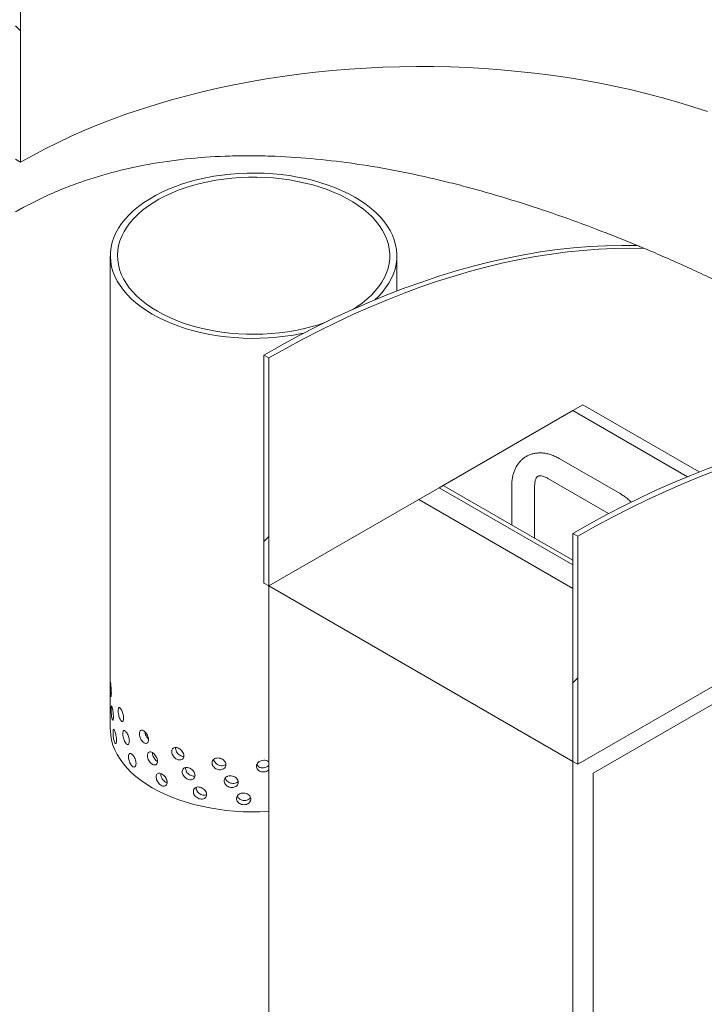
# Model space of a CAD drawing. Units: millimetres. Extents: x 8 to 422, y 5 to 290.
# Drawn here: x 327 to 341, y 210 to 230 of the extents above; entities that cross this region are included whole.
import ezdxf

# ---------------------------------------------------------------- set-up
doc = ezdxf.new("R2010")
doc.units = ezdxf.units.MM

msp = doc.modelspace()

# ---------------------------------------------------------------- hatches: boundary and pattern name
at = {"linetype": 'Continuous', "lineweight": 0}
h = msp.add_hatch(dxfattribs=at)
h.set_pattern_fill('ANSI31', style=0)
edge = h.paths.add_edge_path(flags=0)
edge.add_line((308.346139, 199.668666), (318.952741, 193.545605))
edge.add_arc((319.154771, 193.428976), 0.285714, 150.0026883, 270)
edge.add_line((319.154771, 193.195678), (319.962893, 192.729159))
edge.add_arc((319.962893, 192.962457), 0.285714, 270, 330.0026883)
edge.add_line((320.164924, 192.845827), (330.771525, 186.722766))
edge.add_arc((330.973556, 186.606136), 0.285714, 150.0026883, 270)
edge.add_line((330.973556, 186.372839), (331.781678, 185.90632))
edge.add_arc((331.781678, 186.139617), 0.285714, 270, 330.0026883)
edge.add_line((331.983709, 186.022988), (342.59031, 179.899927))
edge.add_arc((342.792341, 179.783297), 0.285714, 150.0026883, 270)
edge.add_line((342.792341, 179.55), (343.600463, 179.083481))
edge.add_arc((343.600463, 179.316778), 0.285714, 270, 330.0026883)
edge.add_line((343.802493, 179.200149), (343.825265, 179.187003))
edge.add_arc((343.825265, 184.926118), 7.028571, 270, 307.3557921)
edge.add_arc((326.186717, 208.03331), 36.571429, 307.3557921, 357.0234113)
edge.add_line((349.725656, 206.80933), (349.614635, 206.873421))
edge.add_arc((326.186717, 208.03331), 36.428571, 307.3557921, 357.1656683, ccw=False)
edge.add_arc((343.825265, 184.926118), 6.885714, 270, 307.3557921, ccw=False)
edge.add_line((343.825265, 179.303651), (338.107802, 182.604273))
edge.add_line((338.107802, 182.604273), (338.107802, 187.153572))
edge.add_line((338.107802, 187.153572), (331.844856, 190.769093))
edge.add_line((331.844856, 190.769093), (331.844856, 186.219794))
edge.add_line((331.844856, 186.219794), (301.54028, 203.714254))
edge.add_line((301.54028, 203.714254), (301.54028, 235.442697))
edge.add_line((301.54028, 235.442697), (301.439264, 235.501012))
edge.add_line((301.439264, 235.501012), (301.439264, 203.772569))
edge.add_line((301.439264, 203.772569), (283.496386, 214.130772))
edge.add_arc((283.496386, 219.753238), 6.885714, 188.8366879, 270, ccw=False)
edge.add_arc((301.134934, 222.495396), 36.428571, 129.9666967, 188.8366879, ccw=False)
edge.add_line((278.406502, 249.614083), (278.292081, 249.680137))
edge.add_arc((301.134934, 222.495396), 36.571429, 130.0397366, 188.8366879)
edge.add_arc((283.496386, 219.753238), 7.028571, 188.8366879, 270)
edge.add_arc((283.698417, 213.897493), 0.285714, 150.0026883, 270)
edge.add_line((283.698417, 213.664196), (284.506539, 213.197677))
edge.add_arc((284.506539, 213.430974), 0.285714, 270, 330.0026883)
edge.add_line((284.708569, 213.314345), (295.315171, 207.191284))
edge.add_arc((295.517202, 207.074654), 0.285714, 150.0026883, 270)
edge.add_line((295.517202, 206.841357), (296.325324, 206.374838))
edge.add_arc((296.325324, 206.608135), 0.285714, 270, 330.0026883)
edge.add_line((296.527354, 206.491505), (307.133956, 200.368445))
edge.add_arc((307.335986, 200.251815), 0.285714, 150.0026883, 270)
edge.add_line((307.335986, 200.018517), (308.144108, 199.551999))
edge.add_arc((308.144108, 199.785296), 0.285714, 270, 330.0026883)
h.paths.add_polyline_path([(338.006786, 186.978589), (338.006786, 182.662588), (331.945871, 186.16148), (331.945871, 190.477481)], flags=0)
h = msp.add_hatch(dxfattribs=at)
h.set_pattern_fill('ANSI31', angle=90, style=0)
edge = h.paths.add_edge_path(flags=0)
edge.add_line((327.450692, 236.468222), (328.763891, 236.585642))
edge.add_arc((328.511352, 237.236532), 0.714286, 291.2056799, 330.0026883)
edge.add_line((329.016429, 236.944958), (329.016429, 249.326469))
edge.add_line((329.016429, 249.326469), (328.915413, 249.384784))
edge.add_line((328.915413, 249.384784), (328.915413, 237.003273))
edge.add_arc((328.511352, 237.236532), 0.571429, 291.2056799, 330.0026883, ccw=False)
edge.add_line((328.713383, 236.71582), (327.400185, 236.5984))
edge.add_arc((327.905261, 235.296618), 1.428571, 111.2056799, 150.0026883)
edge.add_line((326.895108, 235.879767), (326.895108, 227.221344))
edge.add_line((326.895108, 227.221344), (326.996124, 227.163029))
edge.add_line((326.996124, 227.163029), (326.996124, 235.821452))
edge.add_arc((327.905261, 235.296618), 1.285714, 111.2056799, 150.0026883, ccw=False)
h = msp.add_hatch(dxfattribs=at)
h.set_pattern_fill('ANSI31', style=0)
h.paths.add_polyline_path([(331.945871, 218.706463), (331.945871, 223.255762), (331.844856, 223.314077), (331.844856, 218.764778)], flags=0)
h = msp.add_hatch(dxfattribs=at)
h.set_pattern_fill('ANSI31', style=0)
h.paths.add_polyline_path([(338.107802, 215.149257), (338.107802, 219.698555), (338.006786, 219.75687), (338.006786, 215.207571)], flags=0)

# ---------------------------------------------------------------- linework, layer by layer
at = {"color": 7, "linetype": 'Continuous', "lineweight": 15}
for p, q in [((326.996124, 235.821452), (326.996124, 227.163029)), ((326.996124, 227.163029), (326.895108, 227.221344)), ((328.785682, 225.296669), (328.785682, 215.848125)), ((334.499968, 224.591663), (334.499968, 225.296669)), ((331.844856, 223.314077), (331.844856, 218.764778)), ((331.945871, 223.255762), (331.844856, 223.314077)), ((331.945871, 218.706463), (331.945871, 223.255762)), ((338.006786, 222.205355), (335.420862, 220.712533)), ((338.208817, 222.321985), (338.006786, 222.205355)), ((340.290708, 220.886875), (338.006786, 222.205355)), ((338.208817, 222.321985), (340.528767, 220.982706)), ((338.949388, 220.5492), (337.737205, 221.248978)), ((337.508652, 220.85307), (338.720835, 220.153292)), ((335.339984, 220.665919), (334.935923, 220.432583)), ((335.420796, 220.712571), (335.339984, 220.665919)), ((338.006786, 219.126406), (335.339984, 220.665919)), ((338.006786, 219.21971), (335.420796, 220.712571)), ((336.788265, 220.701021), (336.788265, 219.923147)), ((337.245408, 219.659244), (337.245408, 220.701021)), ((334.935923, 220.432583), (331.945871, 218.706463)), ((334.935923, 220.432583), (338.006786, 218.659811)), ((338.006786, 219.75687), (338.006786, 215.207571)), ((338.107802, 219.698555), (338.006786, 219.75687)), ((338.107802, 215.149257), (338.107802, 219.698555)), ((331.844856, 218.764778), (331.945871, 218.706463)), ((331.945871, 218.706463), (338.006786, 215.207571)), ((331.945871, 218.706463), (331.945871, 190.710778)), ((342.957322, 217.948825), (338.107802, 215.149257)), ((338.410847, 214.974236), (343.057549, 217.65672)), ((338.006786, 215.207571), (338.006786, 187.211886)), ((338.006786, 215.207571), (338.107802, 215.149257)), ((338.410847, 187.911741), (338.410847, 214.974236))]:
    msp.add_line(p, q, dxfattribs=at)
at = {"color": 7, "linetype": 'Continuous', "lineweight": 15, "flags": 128}
for points in [[(326.996124, 227.163029), (327.238427, 227.298784), (327.487657, 227.430293), (327.74359, 227.55744), (328.005997, 227.68011), (328.274644, 227.798193), (328.549289, 227.911584), (328.829688, 228.02018), (329.115589, 228.123886), (329.406736, 228.222608), (329.702869, 228.316258), (330.003721, 228.404752), (330.309026, 228.48801), (330.618508, 228.565959), (330.93189, 228.638528), (331.248894, 228.705653), (331.569233, 228.767272), (331.892623, 228.823333), (332.218773, 228.873783), (332.547391, 228.918578), (332.878183, 228.957677), (333.210854, 228.991047), (333.545105, 229.018656), (333.880637, 229.040481), (334.21715, 229.056501), (334.554342, 229.066703), (334.891913, 229.071076), (335.229558, 229.069618), (335.566977, 229.06233), (335.903868, 229.049217), (336.239928, 229.030293), (336.574857, 229.005573), (336.908355, 228.97508), (337.240124, 228.938842), (337.569866, 228.89689), (337.897287, 228.849262), (338.222093, 228.796001), (338.543993, 228.737154), (338.8627, 228.672775), (339.177929, 228.60292), (339.489396, 228.527653), (339.796823, 228.44704), (340.099936, 228.361155), (340.398462, 228.270073), (340.692135, 228.173876)], [(334.056667, 224.414223), (334.12421, 224.479038), (334.203756, 224.565334), (334.274307, 224.6542), (334.335615, 224.745322), (334.387465, 224.838381), (334.429673, 224.933049), (334.462093, 225.028995), (334.48461, 225.125881), (334.497145, 225.223367), (334.499655, 225.32111), (334.492129, 225.418767), (334.474595, 225.515996), (334.447115, 225.612454), (334.409784, 225.707803), (334.362734, 225.801708), (334.306131, 225.893839), (334.240173, 225.983872), (334.165091, 226.071492), (334.08115, 226.156389), (333.988644, 226.238267), (333.887898, 226.316838), (333.779266, 226.391825), (333.66313, 226.462966), (333.539898, 226.53001), (333.410002, 226.592722), (333.273899, 226.650881), (333.132067, 226.704283), (332.985003, 226.752742), (332.833226, 226.796085), (332.677266, 226.834162), (332.517674, 226.866839), (332.355008, 226.894), (332.189841, 226.91555), (332.022752, 226.931415), (331.854329, 226.941537), (331.685163, 226.945881), (331.515849, 226.944432), (331.34698, 226.937196), (331.17915, 226.924197), (331.01295, 226.905482), (330.848961, 226.881115), (330.687761, 226.851183), (330.529916, 226.815791), (330.37598, 226.775063), (330.226494, 226.729142), (330.081982, 226.678189), (329.942954, 226.622383), (329.809896, 226.561921), (329.683276, 226.497015), (329.563539, 226.427893), (329.451106, 226.354796), (329.346371, 226.277984), (329.249703, 226.197724), (329.161441, 226.1143), (329.081894, 226.028003), (329.011343, 225.939138), (328.950035, 225.848015), (328.898186, 225.754957), (328.855977, 225.660288), (328.823558, 225.564343), (328.801041, 225.467457), (328.788505, 225.369971), (328.785996, 225.272227), (328.793522, 225.17457), (328.811055, 225.077341), (328.838536, 224.980883), (328.875867, 224.885534), (328.922916, 224.791629), (328.97952, 224.699499), (329.045478, 224.609465), (329.12056, 224.521846), (329.204501, 224.436948), (329.297007, 224.35507), (329.397753, 224.276499), (329.506384, 224.201512), (329.62252, 224.130371), (329.62252, 224.130371)], [(333.632261, 224.230718), (333.702747, 224.27631), (333.806669, 224.350704), (333.902542, 224.428618), (333.990009, 224.50976), (334.068744, 224.59383), (334.138454, 224.680515), (334.19888, 224.769491), (334.249798, 224.860429), (334.291018, 224.952989), (334.322386, 225.046829), (334.343786, 225.141597), (334.355139, 225.236942), (334.356401, 225.33251), (334.347569, 225.427944), (334.328674, 225.52289), (334.299789, 225.616994), (334.261019, 225.709907), (334.212509, 225.801283), (334.15444, 225.890781), (334.087028, 225.978069), (334.010523, 226.062822), (333.92521, 226.144725), (333.831406, 226.223473), (333.729461, 226.298774), (333.619753, 226.370347), (333.502692, 226.437925), (333.378711, 226.501258), (333.248272, 226.56011), (333.111862, 226.614261), (332.969986, 226.663511), (332.823173, 226.707677), (332.671969, 226.746593), (332.516937, 226.780116), (332.358653, 226.80812), (332.197706, 226.830501), (332.034695, 226.847176), (331.870226, 226.858084), (331.704911, 226.863182), (331.539365, 226.862454), (331.374204, 226.8559), (331.210043, 226.843546), (331.047491, 226.825438), (330.887154, 226.801642), (330.729628, 226.772248), (330.575499, 226.737364), (330.425341, 226.697121), (330.279712, 226.651669), (330.139154, 226.601175), (330.00419, 226.545829), (329.875321, 226.485836), (329.753028, 226.421419), (329.637764, 226.352818), (329.52996, 226.280288), (329.430016, 226.204098), (329.338304, 226.124533), (329.255164, 226.041889), (329.180907, 225.956472), (329.115808, 225.868601), (329.06011, 225.778602), (329.01402, 225.68681), (328.977709, 225.593566), (328.951313, 225.499219), (328.934929, 225.404118), (328.928619, 225.308617), (328.932405, 225.213071), (328.946275, 225.117837), (328.970176, 225.023268), (329.004019, 224.929716), (329.047679, 224.837529), (329.100994, 224.74705), (329.163764, 224.658616), (329.235756, 224.572555), (329.316702, 224.489188), (329.406302, 224.408825), (329.504222, 224.331765), (329.610098, 224.258294), (329.723536, 224.188686), (329.723536, 224.188686)], [(331.844856, 223.314077), (332.196951, 223.51288), (332.548877, 223.702673), (332.900464, 223.883366), (333.251544, 224.05487), (333.601948, 224.217105), (333.951508, 224.369991), (334.300055, 224.513456), (334.647422, 224.64743), (334.993442, 224.771849), (335.337949, 224.886653), (335.680776, 224.991787), (336.021761, 225.0872), (336.360737, 225.172848), (336.697544, 225.248687), (337.032018, 225.314683), (337.363999, 225.370803), (337.693327, 225.417021), (338.019844, 225.453313), (338.343394, 225.479663), (338.66382, 225.496058), (338.980969, 225.502491), (339.294688, 225.498957)], [(331.945871, 223.255762), (332.284706, 223.447239), (332.623389, 223.630376), (332.961771, 223.805091), (333.299701, 223.971306), (333.637029, 224.128947), (333.973603, 224.277945), (334.309275, 224.418232), (334.643896, 224.549746), (334.977315, 224.672429), (335.309385, 224.786226), (335.639958, 224.891087), (335.968886, 224.986965), (336.296024, 225.073816), (336.621226, 225.151603), (336.944347, 225.220292), (337.265243, 225.27985), (337.583771, 225.330252), (337.89979, 225.371476), (338.213159, 225.403502), (338.523738, 225.426318), (338.83139, 225.439911), (339.135976, 225.444278), (339.437363, 225.439415)], [(329.723536, 224.188686), (329.844113, 224.1232), (329.971382, 224.062079), (330.104868, 224.005551), (330.244076, 223.953826), (330.388488, 223.907097), (330.537566, 223.865537), (330.690755, 223.8293), (330.847486, 223.798523), (331.007176, 223.773318), (331.16923, 223.753781), (331.333046, 223.739983), (331.498015, 223.731976), (331.663522, 223.72979), (331.828953, 223.733433), (331.99369, 223.742891), (332.157123, 223.75813), (332.318643, 223.779092), (332.477648, 223.805699), (332.633548, 223.837853), (332.785762, 223.875433), (332.933724, 223.918301), (333.044738, 223.954926)], [(329.62252, 224.130371), (329.745753, 224.063328), (329.875648, 224.000616), (330.011752, 223.942457), (330.153584, 223.889054), (330.300647, 223.840596), (330.452425, 223.797252), (330.608384, 223.759175), (330.767977, 223.726499), (330.930643, 223.699337), (331.09581, 223.677787), (331.262898, 223.661923), (331.431321, 223.651801), (331.600487, 223.647456), (331.769802, 223.648905), (331.938671, 223.656141), (332.1065, 223.66914), (332.272701, 223.687856), (332.43669, 223.712222), (332.597889, 223.742154), (332.642067, 223.751436)], [(338.006786, 219.75687), (338.345621, 219.948348), (338.684305, 220.131484), (339.022687, 220.306199), (339.360617, 220.472414), (339.697944, 220.630055), (340.034519, 220.779053), (340.370191, 220.91934), (340.704811, 221.050854), (341.03823, 221.173537), (341.3703, 221.287334), (341.700873, 221.392195), (342.029802, 221.488073), (342.35694, 221.574924), (342.682141, 221.652712), (342.956534, 221.711597)], [(338.107802, 219.698555), (338.459897, 219.897358), (338.811822, 220.087152), (339.16341, 220.267844), (339.51449, 220.439349), (339.864894, 220.601583), (340.214454, 220.754469), (340.563001, 220.897934), (340.910368, 221.031908), (341.256388, 221.156327), (341.600894, 221.271131), (341.943722, 221.376265), (342.284706, 221.471679), (342.623683, 221.557326), (342.956534, 221.632329)], [(331.945871, 214.208036), (331.938671, 214.207598), (331.769802, 214.200361), (331.600487, 214.198913), (331.431321, 214.203257), (331.262898, 214.213379), (331.09581, 214.229243), (330.930643, 214.250794), (330.767977, 214.277955), (330.608384, 214.310631), (330.452425, 214.348708), (330.300647, 214.392052), (330.153584, 214.44051), (330.011752, 214.493913), (329.875648, 214.552072), (329.745753, 214.614784), (329.62252, 214.681828), (329.506384, 214.752968), (329.397753, 214.827955), (329.297007, 214.906526), (329.204501, 214.988404), (329.12056, 215.073302), (329.045478, 215.160922), (328.97952, 215.250955), (328.922916, 215.343086), (328.875867, 215.436991), (328.838536, 215.53234), (328.811055, 215.628798), (328.793522, 215.726026), (328.785996, 215.823684), (328.785682, 215.848125)]]:
    msp.add_lwpolyline(points, dxfattribs=at)
at = {"color": 7, "linetype": 'Continuous', "lineweight": 15}
for points, knots in [([(339.294688, 225.498957), (339.164867, 225.552771), (339.033957, 225.606041), (338.769923, 225.711377), (338.637512, 225.763158), (338.239327, 225.915634), (337.972491, 226.013514), (337.435867, 226.201086), (337.16608, 226.290778), (336.623307, 226.461171), (336.350321, 226.541873), (335.93821, 226.655448), (335.8004, 226.692059), (335.592993, 226.744997), (335.523684, 226.762328), (335.385119, 226.796239), (335.31591, 226.812809), (334.970222, 226.893713), (334.694802, 226.952213), (334.145917, 227.056159), (333.87245, 227.101606), (333.32722, 227.178656), (333.055457, 227.210261), (332.513432, 227.258627), (332.243172, 227.27539), (331.906185, 227.286279), (331.83883, 227.287953), (331.704202, 227.29027), (331.636854, 227.290913), (331.435665, 227.29126), (331.302605, 227.289391), (330.906567, 227.277432), (330.646726, 227.260994), (330.135249, 227.210774), (329.883613, 227.176992), (329.388543, 227.091463), (329.145109, 227.039717), (328.666595, 226.917411), (328.431516, 226.846852), (328.143095, 226.74619), (328.085629, 226.725413), (327.971584, 226.682718), (327.914997, 226.660799), (327.746541, 226.593327), (327.525414, 226.498793), (327.311239, 226.395085), (327.153223, 226.313845), (327.100987, 226.286188), (327.02329, 226.243834), (326.984605, 226.22244), (326.946167, 226.20072), (326.920597, 226.186167), (326.907812, 226.178839), (326.895108, 226.171505)], [0, 0, 0, 0, 0.03125, 0.03125, 0.0625, 0.0625, 0.125, 0.125, 0.1875, 0.1875, 0.25, 0.25, 0.28125, 0.28125, 0.296875, 0.296875, 0.3125, 0.3125, 0.375, 0.375, 0.4375, 0.4375, 0.5, 0.5, 0.5625, 0.5625, 0.578125, 0.578125, 0.59375, 0.59375, 0.625, 0.625, 0.6875, 0.6875, 0.75, 0.75, 0.8125, 0.8125, 0.875, 0.875, 0.890625, 0.890625, 0.90625, 0.90625, 0.9375, 0.96875, 0.96875, 0.984375, 0.984375, 0.9921875, 0.99609375, 0.99609375, 1, 1, 1, 1]), ([(342.956534, 223.710292), (342.931881, 223.724554), (342.795902, 223.803223), (342.535186, 223.94746), (342.175006, 224.142295), (341.806525, 224.334815), (341.43242, 224.524375), (341.053543, 224.71043), (340.663898, 224.895834), (340.263879, 225.079831), (339.854681, 225.262099), (339.576449, 225.380318), (339.437363, 225.439415)], [0, 0, 0, 0, 0.024473326, 0.134989992, 0.24550901, 0.355903103, 0.462297795, 0.568746566, 0.67514472, 0.78341105, 0.89172947, 1, 1, 1, 1]), ([(337.737205, 221.248978), (337.723136, 221.256836), (337.683215, 221.279134), (337.616198, 221.309551), (337.536378, 221.337024), (337.456576, 221.354997), (337.378034, 221.363237), (337.301882, 221.361697), (337.229127, 221.350684), (337.160569, 221.330709), (337.096806, 221.302384), (337.03828, 221.266333), (336.985352, 221.223163), (336.938267, 221.173407), (336.897194, 221.117477), (336.862261, 221.055623), (336.833658, 220.988027), (336.811601, 220.914912), (336.796508, 220.8366), (336.789245, 220.764736), (336.788537, 220.718653), (336.788265, 220.701021)], [0, 0, 0, 0, 0.0326085749, 0.0925314232, 0.1523855651, 0.2115148603, 0.2694130202, 0.3257203866, 0.3803386174, 0.4334274467, 0.4853246515, 0.5364620135, 0.5872768634, 0.6381310176, 0.6894929273, 0.7417823144, 0.795327389, 0.8503089125, 0.9067095278, 0.9643058908, 1, 1, 1, 1]), ([(337.245408, 220.701021), (337.245535, 220.709878), (337.245901, 220.735496), (337.249791, 220.773333), (337.257634, 220.811481), (337.267906, 220.841955), (337.279305, 220.864858), (337.290711, 220.880823), (337.301595, 220.891307), (337.311804, 220.897713), (337.324829, 220.902519), (337.343003, 220.905318), (337.367116, 220.904971), (337.397735, 220.900046), (337.434662, 220.888896), (337.472035, 220.873239), (337.497672, 220.859118), (337.508652, 220.85307)], [0, 0, 0, 0, 0.0345238615, 0.0998571795, 0.1648557115, 0.2299788295, 0.2960586175, 0.3648373995, 0.4397174981, 0.5287651873, 0.6118313649, 0.6830915583, 0.7488319345, 0.8185520898, 0.8851712308, 0.9508223567, 1, 1, 1, 1]), ([(339.174826, 220.378864), (339.154362, 220.397696), (339.110538, 220.438025), (339.041421, 220.490877), (338.986317, 220.527556), (338.955784, 220.545451), (338.949388, 220.5492)], [0, 0, 0, 0, 0.284925677, 0.610161652, 0.918343362, 1, 1, 1, 1]), ([(328.806173, 216.560804), (328.805981, 216.548601), (328.805599, 216.524196), (328.802758, 216.503417), (328.798979, 216.497681), (328.794922, 216.508516), (328.791385, 216.534484), (328.788797, 216.57269), (328.787229, 216.61882), (328.786466, 216.667701), (328.786206, 216.713794), (328.78626, 216.751864), (328.786673, 216.777641), (328.787695, 216.788261), (328.789624, 216.782523), (328.792591, 216.761069), (328.796385, 216.726367), (328.800446, 216.682271), (328.803931, 216.633892), (328.805896, 216.59178), (328.806095, 216.56946), (328.806173, 216.560804)], [0, 0, 0, 0, 0.053642992, 0.107284358, 0.160967891, 0.214678941, 0.268344212, 0.321961947, 0.375604393, 0.429305319, 0.483007346, 0.536651179, 0.590268412, 0.643932093, 0.697642811, 0.751327782, 0.804954493, 0.858581255, 0.91226623, 0.965976955, 1, 1, 1, 1]), ([(328.846736, 216.092215), (328.846409, 216.079999), (328.845755, 216.055568), (328.840793, 216.034592), (328.833887, 216.028587), (328.825914, 216.039118), (328.81815, 216.064801), (328.811491, 216.102775), (328.806468, 216.148738), (328.803257, 216.197519), (328.801838, 216.24357), (328.802156, 216.281649), (328.804223, 216.307489), (328.808101, 216.318233), (328.813765, 216.312686), (328.820918, 216.291487), (328.828875, 216.257081), (328.836616, 216.213283), (328.842862, 216.165149), (328.846261, 216.123172), (328.846603, 216.100865), (328.846736, 216.092215)], [0, 0, 0, 0, 0.053642992, 0.107284358, 0.160967891, 0.214678941, 0.268344212, 0.321961947, 0.375604393, 0.429305319, 0.483007346, 0.536651179, 0.590268412, 0.643932093, 0.697642811, 0.751327782, 0.804954493, 0.858581255, 0.91226623, 0.965976955, 1, 1, 1, 1]), ([(329.050557, 216.064419), (329.049891, 216.052138), (329.048559, 216.027577), (329.0383, 216.005599), (329.023565, 215.998171), (329.00577, 216.007007), (328.98737, 216.03097), (328.970438, 216.067391), (328.956675, 216.112119), (328.94726, 216.16007), (328.942902, 216.20574), (328.943891, 216.243905), (328.950155, 216.270294), (328.961266, 216.282023), (328.976366, 216.277842), (328.994073, 216.258279), (329.012492, 216.225607), (329.029454, 216.183433), (329.042607, 216.136576), (329.049586, 216.095281), (329.050286, 216.073043), (329.050557, 216.064419)], [0, 0, 0, 0, 0.053642992, 0.107284358, 0.160967891, 0.214678941, 0.268344212, 0.321961947, 0.375604393, 0.429305319, 0.483007346, 0.536651179, 0.590268412, 0.643932093, 0.697642811, 0.751327782, 0.804954493, 0.858581255, 0.91226623, 0.965976955, 1, 1, 1, 1]), ([(328.90858, 215.626207), (328.908119, 215.613971), (328.907198, 215.589501), (328.900154, 215.568222), (328.890172, 215.561791), (328.878345, 215.571823), (328.866412, 215.59701), (328.855732, 215.634546), (328.847292, 215.680171), (328.841658, 215.728729), (328.839092, 215.774679), (328.839672, 215.81278), (328.843377, 215.838766), (328.850081, 215.849776), (328.859436, 215.844608), (328.870722, 215.823874), (328.882781, 215.789972), (328.894142, 215.746656), (328.903102, 215.698905), (328.907909, 215.657135), (328.908392, 215.634849), (328.90858, 215.626207)], [0, 0, 0, 0, 0.053642992, 0.107284358, 0.160967891, 0.214678941, 0.268344212, 0.321961947, 0.375604393, 0.429305319, 0.483007346, 0.536651179, 0.590268412, 0.643932093, 0.697642811, 0.751327782, 0.804954493, 0.858581255, 0.91226623, 0.965976955, 1, 1, 1, 1]), ([(329.165132, 215.610015), (329.164344, 215.597697), (329.162767, 215.573062), (329.150597, 215.55052), (329.133031, 215.542277), (329.111676, 215.550127), (329.089407, 215.573064), (329.068728, 215.608538), (329.051768, 215.652491), (329.040078, 215.69991), (329.034641, 215.745334), (329.035877, 215.783555), (329.04368, 215.810297), (329.057441, 215.822654), (329.07599, 215.819321), (329.097543, 215.800747), (329.119761, 215.769099), (329.140064, 215.727865), (329.155712, 215.681734), (329.163982, 215.640824), (329.164811, 215.618624), (329.165132, 215.610015)], [0, 0, 0, 0, 0.053642992, 0.107284358, 0.160967891, 0.214678941, 0.268344212, 0.321961947, 0.375604393, 0.429305319, 0.483007346, 0.536651179, 0.590268412, 0.643932093, 0.697642811, 0.751327782, 0.804954493, 0.858581255, 0.91226623, 0.965976955, 1, 1, 1, 1]), ([(329.548691, 215.635926), (329.547615, 215.623485), (329.545463, 215.598605), (329.528791, 215.574165), (329.504542, 215.563173), (329.474752, 215.567658), (329.44329, 215.587061), (329.413672, 215.619227), (329.389061, 215.660446), (329.371914, 215.705968), (329.363885, 215.750506), (329.365713, 215.788929), (329.377214, 215.816941), (329.397326, 215.831525), (329.424119, 215.831175), (329.454834, 215.816039), (329.486073, 215.787907), (329.514277, 215.749864), (329.53581, 215.706177), (329.54712, 215.666555), (329.548252, 215.644485), (329.548691, 215.635926)], [0, 0, 0, 0, 0.053642992, 0.107284358, 0.160967891, 0.214678941, 0.268344212, 0.321961947, 0.375604393, 0.429305319, 0.483007346, 0.536651179, 0.590268412, 0.643932093, 0.697642811, 0.751327782, 0.804954493, 0.858581255, 0.91226623, 0.965976955, 1, 1, 1, 1]), ([(329.547669, 215.648023), (329.539536, 215.65609), (329.521425, 215.674053), (329.498803, 215.713603), (329.481932, 215.756416), (329.478242, 215.78261), (329.476589, 215.794348)], [0, 0, 0, 0, 0.22458166, 0.500123013, 0.775997207, 1, 1, 1, 1]), ([(329.298564, 215.161862), (329.297659, 215.149501), (329.29585, 215.124781), (329.281861, 215.101579), (329.261598, 215.092383), (329.236844, 215.099071), (329.210877, 215.120792), (329.186608, 215.155133), (329.16658, 215.198154), (329.152704, 215.244928), (329.14623, 215.290052), (329.147702, 215.328341), (329.156986, 215.355514), (329.173292, 215.368629), (329.195149, 215.366314), (329.220384, 215.348919), (329.246233, 215.318483), (329.269721, 215.278353), (329.287745, 215.23307), (329.297244, 215.192608), (329.298195, 215.170453), (329.298564, 215.161862)], [0, 0, 0, 0, 0.053642992, 0.107284358, 0.160967891, 0.214678941, 0.268344212, 0.321961947, 0.375604393, 0.429305319, 0.483007346, 0.536651179, 0.590268412, 0.643932093, 0.697642811, 0.751327782, 0.804954493, 0.858581255, 0.91226623, 0.965976955, 1, 1, 1, 1]), ([(329.726062, 215.208215), (329.72489, 215.195718), (329.722544, 215.170724), (329.704357, 215.145406), (329.677851, 215.133134), (329.645203, 215.136046), (329.610611, 215.153784), (329.577936, 215.18438), (329.550699, 215.224292), (329.531674, 215.268902), (329.522751, 215.313013), (329.524783, 215.351533), (329.537559, 215.380157), (329.559856, 215.39581), (329.589475, 215.396881), (329.623317, 215.383373), (329.657622, 215.356893), (329.6885, 215.320339), (329.712017, 215.277788), (329.72435, 215.238762), (329.725584, 215.216751), (329.726062, 215.208215)], [0, 0, 0, 0, 0.053642992, 0.107284358, 0.160967891, 0.214678941, 0.268344212, 0.321961947, 0.375604393, 0.429305319, 0.483007346, 0.536651179, 0.590268412, 0.643932093, 0.697642811, 0.751327782, 0.804954493, 0.858581255, 0.91226623, 0.965976955, 1, 1, 1, 1]), ([(329.720341, 215.20994), (329.717533, 215.211279), (329.703384, 215.218029), (329.679045, 215.243355), (329.651634, 215.282545), (329.633373, 215.326935), (329.624778, 215.360982), (329.625958, 215.376241), (329.626176, 215.379065)], [0, 0, 0, 0, 0.055287997, 0.278548624, 0.501923162, 0.725567525, 0.949217148, 1, 1, 1, 1]), ([(330.251814, 215.317267), (330.250433, 215.304602), (330.247671, 215.279272), (330.226218, 215.251347), (330.194829, 215.235267), (330.15596, 215.233475), (330.114516, 215.246212), (330.07511, 215.272066), (330.04206, 215.308013), (330.018861, 215.349846), (330.007947, 215.392652), (330.010435, 215.43147), (330.026047, 215.461961), (330.053192, 215.480866), (330.089055, 215.486244), (330.129771, 215.47764), (330.170773, 215.456113), (330.207457, 215.424003), (330.235263, 215.384828), (330.249797, 215.347569), (330.25125, 215.325734), (330.251814, 215.317267)], [0, 0, 0, 0, 0.053642992, 0.107284358, 0.160967891, 0.214678941, 0.268344212, 0.321961947, 0.375604393, 0.429305319, 0.483007346, 0.536651179, 0.590268412, 0.643932093, 0.697642811, 0.751327782, 0.804954493, 0.858581255, 0.91226623, 0.965976955, 1, 1, 1, 1]), ([(330.247722, 215.306609), (330.242293, 215.306078), (330.224337, 215.304319), (330.190039, 215.316676), (330.150917, 215.341856), (330.117708, 215.37807), (330.095045, 215.419649), (330.084156, 215.457026), (330.086509, 215.476507), (330.087358, 215.483534)], [0, 0, 0, 0, 0.07223792, 0.238958099, 0.405514646, 0.572156172, 0.738998993, 0.905845739, 1, 1, 1, 1]), ([(331.091098, 215.139636), (331.089548, 215.126703), (331.086447, 215.100837), (331.062313, 215.068744), (331.026856, 215.046551), (330.982713, 215.03717), (330.935343, 215.041786), (330.890008, 215.059892), (330.851754, 215.08932), (330.824773, 215.126565), (330.812042, 215.167209), (330.814946, 215.206519), (330.833142, 215.240101), (330.864662, 215.264371), (330.906085, 215.276815), (330.952816, 215.276206), (330.999568, 215.262703), (331.041141, 215.237748), (331.072498, 215.203982), (331.088833, 215.169546), (331.090465, 215.147994), (331.091098, 215.139636)], [0, 0, 0, 0, 0.053642992, 0.107284358, 0.160967891, 0.214678941, 0.268344212, 0.321961947, 0.375604393, 0.429305319, 0.483007346, 0.536651179, 0.590268412, 0.643932093, 0.697642811, 0.751327782, 0.804954493, 0.858581255, 0.91226623, 0.965976955, 1, 1, 1, 1]), ([(331.090108, 215.147437), (331.080591, 215.140519), (331.059993, 215.125547), (331.01711, 215.117365), (330.969939, 215.121758), (330.924653, 215.139921), (330.886065, 215.169429), (330.860459, 215.206458), (330.848216, 215.235021), (330.849357, 215.248627), (330.849421, 215.249382)], [0, 0, 0, 0, 0.124261977, 0.268914397, 0.413430237, 0.557804238, 0.702251901, 0.846874049, 0.991499599, 1, 1, 1, 1]), ([(331.945871, 215.03966), (331.936949, 215.031709), (331.916745, 215.013705), (331.873875, 214.998126), (331.825479, 214.993749), (331.778581, 215.003486), (331.738887, 215.025769), (331.710761, 215.05798), (331.697461, 215.096243), (331.700497, 215.136096), (331.719492, 215.173078), (331.752313, 215.203237), (331.795202, 215.223363), (331.843517, 215.231546), (331.890906, 215.226274), (331.927049, 215.213502), (331.941448, 215.199634), (331.945871, 215.195374)], [0, 0, 0, 0, 0.05560721, 0.125921884, 0.19617663, 0.266369143, 0.336594008, 0.406895429, 0.477198292, 0.547424973, 0.61761683, 0.687869493, 0.758183732, 0.828464267, 0.898668532, 0.968872864, 1, 1, 1, 1]), ([(331.945871, 215.131803), (331.945049, 215.130485), (331.936725, 215.117132), (331.908289, 215.098189), (331.864388, 215.080132), (331.815349, 215.076063), (331.768862, 215.085839), (331.72904, 215.107278), (331.712865, 215.128859), (331.705042, 215.139297)], [0, 0, 0, 0, 0.018120499, 0.183587722, 0.349148949, 0.514553855, 0.67979642, 0.845123293, 1, 1, 1, 1]), ([(329.918021, 214.789813), (329.916761, 214.777255), (329.91424, 214.752139), (329.894676, 214.725869), (329.866115, 214.712209), (329.830857, 214.713409), (329.793398, 214.729331), (329.757916, 214.758209), (329.728259, 214.796687), (329.707501, 214.840295), (329.697752, 214.883935), (329.699973, 214.922562), (329.713926, 214.95186), (329.738238, 214.968688), (329.770457, 214.971318), (329.80717, 214.959587), (329.84428, 214.934908), (329.877596, 214.899971), (329.902919, 214.858652), (329.91618, 214.820271), (329.917507, 214.798324), (329.918021, 214.789813)], [0, 0, 0, 0, 0.053642992, 0.107284358, 0.160967891, 0.214678941, 0.268344212, 0.321961947, 0.375604393, 0.429305319, 0.483007346, 0.536651179, 0.590268412, 0.643932093, 0.697642811, 0.751327782, 0.804954493, 0.858581255, 0.91226623, 0.965976955, 1, 1, 1, 1]), ([(329.916532, 214.781503), (329.906142, 214.785163), (329.883435, 214.793163), (329.849785, 214.821615), (329.820043, 214.859893), (329.799882, 214.903274), (329.790342, 214.93942), (329.792085, 214.956956), (329.792596, 214.962098)], [0, 0, 0, 0, 0.16026868, 0.350272792, 0.540373846, 0.730704533, 0.921039697, 1, 1, 1, 1]), ([(330.474619, 214.926146), (330.473176, 214.91341), (330.470292, 214.887938), (330.447868, 214.858906), (330.415017, 214.841207), (330.374272, 214.837409), (330.330742, 214.848004), (330.28927, 214.87182), (330.254422, 214.906055), (330.229925, 214.946686), (330.218389, 214.988926), (330.221019, 215.027872), (330.237516, 215.059173), (330.266166, 215.079485), (330.303956, 215.086719), (330.346775, 215.08022), (330.389809, 215.060812), (330.428239, 215.030594), (330.457324, 214.992853), (330.472512, 214.956343), (330.47403, 214.934584), (330.474619, 214.926146)], [0, 0, 0, 0, 0.053642992, 0.107284358, 0.160967891, 0.214678941, 0.268344212, 0.321961947, 0.375604393, 0.429305319, 0.483007346, 0.536651179, 0.590268412, 0.643932093, 0.697642811, 0.751327782, 0.804954493, 0.858581255, 0.91226623, 0.965976955, 1, 1, 1, 1]), ([(330.476313, 214.916823), (330.464013, 214.914721), (330.438678, 214.910392), (330.395495, 214.921674), (330.354212, 214.945244), (330.319203, 214.979632), (330.295321, 215.020047), (330.283909, 215.05596), (330.286209, 215.074757), (330.286973, 215.081005)], [0, 0, 0, 0, 0.146495044, 0.3017226786, 0.4567979612, 0.6119523648, 0.7672941876, 0.9226396642, 1, 1, 1, 1]), ([(331.337527, 214.791418), (331.335956, 214.778407), (331.332815, 214.752384), (331.30835, 214.719065), (331.272369, 214.695072), (331.227516, 214.683447), (331.179309, 214.685654), (331.133099, 214.701454), (331.094051, 214.728933), (331.06648, 214.764803), (331.053461, 214.804798), (331.056431, 214.844256), (331.075035, 214.878766), (331.107234, 214.904641), (331.149495, 214.919195), (331.1971, 214.920963), (331.24465, 214.909838), (331.28687, 214.886994), (331.318676, 214.854821), (331.335232, 214.821213), (331.336886, 214.799744), (331.337527, 214.791418)], [0, 0, 0, 0, 0.053642992, 0.107284358, 0.160967891, 0.214678941, 0.268344212, 0.321961947, 0.375604393, 0.429305319, 0.483007346, 0.536651179, 0.590268412, 0.643932093, 0.697642811, 0.751327782, 0.804954493, 0.858581255, 0.91226623, 0.965976955, 1, 1, 1, 1]), ([(331.335002, 214.810931), (331.333049, 214.807934), (331.323805, 214.793749), (331.294013, 214.77694), (331.250061, 214.764801), (331.201634, 214.767132), (331.155407, 214.782909), (331.116695, 214.810441), (331.0894, 214.844366), (331.083331, 214.8688), (331.080562, 214.879948)], [0, 0, 0, 0, 0.037702024, 0.178438547, 0.319255025, 0.459938545, 0.600483987, 0.741101137, 0.881888146, 1, 1, 1, 1]), ([(330.706314, 214.54648), (330.704821, 214.53367), (330.701835, 214.50805), (330.678612, 214.477868), (330.64455, 214.458482), (330.602239, 214.45259), (330.556954, 214.460947), (330.513731, 214.482628), (330.47735, 214.515069), (330.451741, 214.554437), (330.439672, 214.596082), (330.442424, 214.635163), (330.45968, 214.667315), (330.489618, 214.689103), (330.529046, 214.698284), (330.573643, 214.693988), (330.618381, 214.676792), (330.658264, 214.648549), (330.688408, 214.612301), (330.704133, 214.57657), (330.705705, 214.554888), (330.706314, 214.54648)], [0, 0, 0, 0, 0.053642992, 0.107284358, 0.160967891, 0.214678941, 0.268344212, 0.321961947, 0.375604393, 0.429305319, 0.483007346, 0.536651179, 0.590268412, 0.643932093, 0.697642811, 0.751327782, 0.804954493, 0.858581255, 0.91226623, 0.965976955, 1, 1, 1, 1]), ([(330.705423, 214.542134), (330.702592, 214.540399), (330.688803, 214.531943), (330.655309, 214.529667), (330.61059, 214.537245), (330.567278, 214.559133), (330.530775, 214.591604), (330.505871, 214.630799), (330.494042, 214.665067), (330.496215, 214.683016), (330.496857, 214.68832)], [0, 0, 0, 0, 0.038709534, 0.188568266, 0.338285502, 0.487855794, 0.637502399, 0.787329769, 0.937160664, 1, 1, 1, 1]), ([(331.58628, 214.455682), (331.5847, 214.442591), (331.581542, 214.416409), (331.556931, 214.381853), (331.520702, 214.35604), (331.47548, 214.342145), (331.426803, 214.34191), (331.380071, 214.355367), (331.340526, 214.380865), (331.312572, 214.415335), (331.299364, 214.45467), (331.302378, 214.494278), (331.321249, 214.529733), (331.353882, 214.557242), (331.39666, 214.57394), (331.444776, 214.578121), (331.492762, 214.569403), (331.535308, 214.548696), (331.567321, 214.518131), (331.583971, 214.485361), (331.585635, 214.463975), (331.58628, 214.455682)], [0, 0, 0, 0, 0.053642992, 0.107284358, 0.160967891, 0.214678941, 0.268344212, 0.321961947, 0.375604393, 0.429305319, 0.483007346, 0.536651179, 0.590268412, 0.643932093, 0.697642811, 0.751327782, 0.804954493, 0.858581255, 0.91226623, 0.965976955, 1, 1, 1, 1]), ([(331.579727, 214.487182), (331.575283, 214.47973), (331.563833, 214.460528), (331.530259, 214.438507), (331.485558, 214.424371), (331.436783, 214.424193), (331.389929, 214.437624), (331.350999, 214.463257), (331.325582, 214.491909), (331.320142, 214.511748), (331.318283, 214.518528)], [0, 0, 0, 0, 0.088679718, 0.228503451, 0.368406619, 0.508177692, 0.647811583, 0.787516716, 0.927390607, 1, 1, 1, 1])]:
    msp.add_open_spline(points, degree=3, knots=knots, dxfattribs=at)
msp.add_open_spline([(339.437363, 225.439415), (339.413657, 225.449374), (339.366172, 225.469258), (339.318541, 225.48907), (339.294688, 225.498957)], degree=3, dxfattribs=at)

doc.saveas('drawing.dxf')
